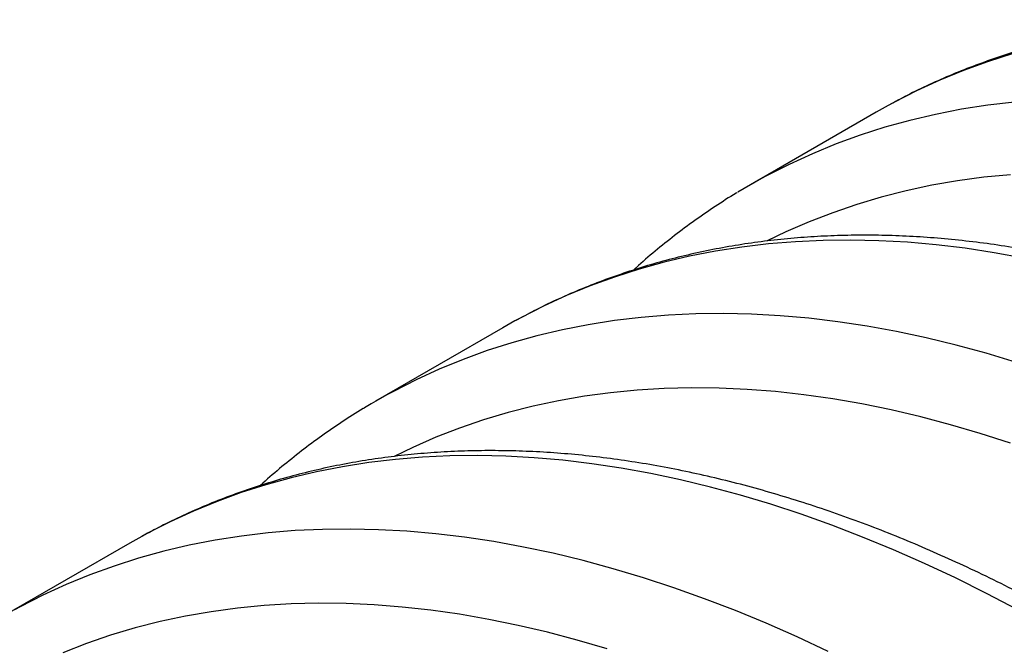
# Model space of a CAD drawing. Units: millimetres. Extents: x 998 to 42180, y 701 to 25562.
# Drawn here: x 1938 to 2270, y 15122 to 15334 of the extents above; entities that cross this region are included whole.
import ezdxf

# ---------------------------------------------------------------- set-up
doc = ezdxf.new("R2010")
doc.units = ezdxf.units.MM
doc.header["$LTSCALE"] = 100

msp = doc.modelspace()

# ---------------------------------------------------------------- linework, layer by layer
at = {"color": 7, "linetype": 'Continuous', "lineweight": 25}
for p, q in [((2230.66, 15304.77), (2226.61, 15302.49)), ((2226.61, 15302.49), (2183.72, 15277.73)), ((2104.93, 15232.19), (2100.88, 15229.91)), ((2100.88, 15229.91), (2057.99, 15205.15)), ((1979.21, 15159.61), (1975.16, 15157.33)), ((1975.16, 15157.33), (1932.27, 15132.57))]:
    msp.add_line(p, q, dxfattribs=at)
at = {"color": 7, "linetype": 'Continuous', "lineweight": 25, "flags": 128}
for points in [[(2272.48, 15322.18), (2264.18, 15319.53), (2256.04, 15316.57), (2248.06, 15313.29), (2240.23, 15309.7), (2232.58, 15305.81), (2230.66, 15304.77)], [(2273.22, 15305.94), (2264.23, 15304.88), (2255.36, 15303.49), (2246.63, 15301.78), (2238.04, 15299.76), (2229.59, 15297.42), (2221.29, 15294.77), (2213.15, 15291.81), (2205.16, 15288.53), (2197.34, 15284.94), (2189.69, 15281.05), (2187.77, 15280.01)], [(2271.86, 15281.45), (2262.89, 15280.58), (2254.06, 15279.39), (2245.36, 15277.88), (2236.8, 15276.05), (2228.38, 15273.91), (2220.11, 15271.44), (2211.99, 15268.66), (2204.03, 15265.57), (2196.23, 15262.17), (2189.95, 15259.14)], [(2187.77, 15280.01), (2182.21, 15276.85), (2180.01, 15275.54)], [(2276.39, 15253.37), (2266.45, 15255.17), (2256.6, 15256.66), (2246.83, 15257.83), (2237.16, 15258.68), (2227.58, 15259.21), (2218.12, 15259.42), (2208.76, 15259.31), (2199.51, 15258.88), (2190.39, 15258.13), (2181.39, 15257.06), (2172.53, 15255.67), (2163.79, 15253.96), (2155.2, 15251.94), (2146.76, 15249.6), (2138.46, 15246.95), (2130.32, 15243.99), (2122.33, 15240.71), (2114.51, 15237.13), (2106.86, 15233.23), (2104.93, 15232.19)], [(2273.97, 15218.24), (2263.76, 15221.3), (2253.6, 15224.05), (2243.52, 15226.49), (2233.5, 15228.61), (2223.56, 15230.41), (2213.71, 15231.9), (2203.94, 15233.07), (2194.27, 15233.92), (2184.69, 15234.45), (2175.22, 15234.66), (2165.87, 15234.55), (2156.62, 15234.12), (2147.5, 15233.37), (2138.5, 15232.3), (2129.63, 15230.91), (2120.9, 15229.2), (2112.31, 15227.18), (2103.86, 15224.84), (2095.57, 15222.19), (2087.43, 15219.23), (2079.44, 15215.95), (2071.62, 15212.37), (2063.97, 15208.47), (2062.04, 15207.43)], [(2271.87, 15190.98), (2261.74, 15194.26), (2251.66, 15197.23), (2241.64, 15199.88), (2231.69, 15202.22), (2221.81, 15204.24), (2212.02, 15205.94), (2202.31, 15207.32), (2192.68, 15208.38), (2183.16, 15209.12), (2173.74, 15209.54), (2164.42, 15209.64), (2155.22, 15209.41), (2146.13, 15208.87), (2137.17, 15208), (2128.34, 15206.81), (2119.63, 15205.3), (2111.07, 15203.47), (2102.65, 15201.33), (2094.38, 15198.86), (2086.26, 15196.09), (2078.3, 15192.99), (2070.5, 15189.59), (2064.23, 15186.56)], [(2062.04, 15207.43), (2056.49, 15204.27), (2054.29, 15202.96)], [(2274.36, 15134.92), (2263.86, 15140.41), (2253.38, 15145.6), (2242.93, 15150.49), (2232.49, 15155.09), (2222.09, 15159.38), (2211.73, 15163.37), (2201.41, 15167.05), (2191.14, 15170.42), (2180.92, 15173.49), (2170.77, 15176.24), (2160.68, 15178.67), (2150.67, 15180.79), (2140.73, 15182.6), (2130.87, 15184.08), (2121.11, 15185.25), (2111.43, 15186.1), (2101.86, 15186.63), (2092.39, 15186.84), (2083.03, 15186.73), (2073.79, 15186.3), (2064.67, 15185.55), (2055.67, 15184.48), (2046.8, 15183.09), (2038.07, 15181.39), (2029.48, 15179.36), (2021.03, 15177.03), (2012.73, 15174.37), (2004.59, 15171.41), (1996.61, 15168.13), (1988.79, 15164.55), (1981.13, 15160.65), (1979.21, 15159.61)], [(2210.49, 15120.84), (2200.03, 15125.73), (2189.6, 15130.33), (2179.2, 15134.62), (2168.84, 15138.61), (2158.52, 15142.29), (2148.25, 15145.66), (2138.03, 15148.73), (2127.88, 15151.48), (2117.79, 15153.91), (2107.78, 15156.03), (2097.84, 15157.84), (2087.98, 15159.32), (2078.22, 15160.49), (2068.54, 15161.34), (2058.97, 15161.87), (2049.5, 15162.08), (2040.14, 15161.97), (2030.9, 15161.54), (2021.78, 15160.79), (2012.78, 15159.72), (2003.91, 15158.33), (1995.18, 15156.63), (1986.59, 15154.6), (1978.14, 15152.27), (1969.84, 15149.61), (1961.7, 15146.65), (1953.72, 15143.37), (1945.9, 15139.79), (1938.24, 15135.89), (1936.32, 15134.85)], [(2136.01, 15121.68), (2125.93, 15124.65), (2115.92, 15127.3), (2105.97, 15129.64), (2096.09, 15131.66), (2086.29, 15133.36), (2076.58, 15134.74), (2066.96, 15135.8), (2057.44, 15136.54), (2048.01, 15136.96), (2038.7, 15137.06), (2029.49, 15136.84), (2020.41, 15136.29), (2011.45, 15135.42), (2002.61, 15134.23), (1993.91, 15132.72), (1985.35, 15130.9), (1976.93, 15128.75), (1968.66, 15126.29), (1960.54, 15123.51), (1952.58, 15120.41)]]:
    msp.add_lwpolyline(points, dxfattribs=at)
at = {"color": 7, "linetype": 'Continuous', "lineweight": 25}
for points, knots in [([(2977.48, 14648.97), (2977.02, 14651.2), (2975.68, 14657.66), (2973.3, 14668.39), (2970.26, 14681.17), (2967.01, 14693.99), (2963.55, 14706.84), (2959.88, 14719.7), (2956, 14732.59), (2951.91, 14745.49), (2947.62, 14758.39), (2943.12, 14771.29), (2938.43, 14784.18), (2933.54, 14797.06), (2928.45, 14809.91), (2923.17, 14822.74), (2917.7, 14835.54), (2912.05, 14848.3), (2906.21, 14861.01), (2900.19, 14873.67), (2893.99, 14886.27), (2887.62, 14898.8), (2881.07, 14911.27), (2874.36, 14923.66), (2867.48, 14935.96), (2860.44, 14948.18), (2853.24, 14960.3), (2845.89, 14972.32), (2838.39, 14984.24), (2830.73, 14996.04), (2822.94, 15007.72), (2815, 15019.28), (2806.93, 15030.71), (2798.73, 15042), (2790.4, 15053.15), (2781.94, 15064.16), (2773.37, 15075.01), (2764.67, 15085.7), (2755.87, 15096.23), (2746.96, 15106.6), (2737.95, 15116.78), (2728.84, 15126.8), (2719.63, 15136.62), (2710.33, 15146.26), (2700.95, 15155.71), (2691.49, 15164.95), (2681.95, 15174), (2672.34, 15182.83), (2662.66, 15191.46), (2652.92, 15199.86), (2643.12, 15208.05), (2633.26, 15216.01), (2623.36, 15223.75), (2613.41, 15231.25), (2603.43, 15238.51), (2593.41, 15245.53), (2583.36, 15252.31), (2573.28, 15258.84), (2563.18, 15265.12), (2553.07, 15271.14), (2542.95, 15276.9), (2532.82, 15282.4), (2522.7, 15287.64), (2512.57, 15292.6), (2502.46, 15297.3), (2492.36, 15301.72), (2482.28, 15305.87), (2472.22, 15309.73), (2462.2, 15313.32), (2452.21, 15316.62), (2442.26, 15319.63), (2432.36, 15322.36), (2422.51, 15324.79), (2412.71, 15326.94), (2402.98, 15328.79), (2393.32, 15330.35), (2383.73, 15331.61), (2374.22, 15332.58), (2364.79, 15333.25), (2355.45, 15333.62), (2346.21, 15333.7), (2337.08, 15333.48), (2328.04, 15332.97), (2319.12, 15332.16), (2310.32, 15331.06), (2301.63, 15329.67), (2293.08, 15327.98), (2284.65, 15326.01), (2276.35, 15323.75), (2268.2, 15321.2), (2260.19, 15318.37), (2252.32, 15315.26), (2244.6, 15311.87), (2237.45, 15308.43), (2232.95, 15305.99), (2230.91, 15304.89)], [0, 0, 0, 0, 0.005735, 0.016604, 0.027471, 0.038337, 0.049201, 0.060063, 0.070923, 0.081782, 0.09264, 0.103496, 0.114351, 0.125205, 0.136057, 0.146909, 0.157759, 0.168609, 0.179458, 0.190306, 0.201154, 0.212001, 0.222848, 0.233695, 0.244541, 0.255388, 0.266234, 0.277081, 0.287928, 0.298775, 0.309622, 0.32047, 0.331318, 0.342168, 0.353018, 0.363868, 0.37472, 0.385573, 0.396427, 0.407282, 0.418139, 0.428997, 0.439857, 0.450718, 0.461581, 0.472445, 0.483312, 0.49418, 0.505051, 0.515923, 0.526797, 0.537674, 0.548552, 0.559432, 0.570315, 0.581199, 0.592086, 0.602974, 0.613864, 0.624755, 0.635648, 0.646541, 0.657436, 0.66833, 0.679225, 0.690118, 0.70101, 0.711901, 0.722788, 0.733672, 0.744551, 0.755425, 0.766292, 0.777151, 0.788002, 0.798842, 0.80967, 0.820486, 0.831288, 0.842075, 0.852845, 0.863598, 0.874333, 0.88505, 0.895747, 0.906425, 0.917084, 0.927725, 0.938348, 0.948954, 0.959546, 0.970124, 0.980692, 0.991251, 1, 1, 1, 1]), ([(2179.79, 15275.4), (2179.7, 15275.35), (2177.18, 15273.89), (2172.4, 15270.77), (2165.46, 15266.04), (2158.7, 15261.01), (2152.13, 15255.7), (2147.52, 15251.8), (2145.15, 15249.59), (2144.87, 15249.32)], [0, 0, 0, 0, 0.007658, 0.200605, 0.393566, 0.58659, 0.779725, 0.973016, 1, 1, 1, 1]), ([(2851.76, 14576.39), (2851.3, 14578.62), (2849.96, 14585.08), (2847.57, 14595.82), (2844.54, 14608.59), (2841.29, 14621.41), (2837.83, 14634.26), (2834.15, 14647.13), (2830.27, 14660.01), (2826.18, 14672.91), (2821.89, 14685.81), (2817.4, 14698.71), (2812.7, 14711.6), (2807.81, 14724.48), (2802.73, 14737.34), (2797.45, 14750.17), (2791.98, 14762.96), (2786.32, 14775.72), (2780.48, 14788.43), (2774.46, 14801.09), (2768.27, 14813.69), (2761.89, 14826.22), (2755.35, 14838.69), (2748.64, 14851.08), (2741.76, 14863.38), (2734.72, 14875.6), (2727.52, 14887.72), (2720.17, 14899.74), (2712.66, 14911.66), (2705.01, 14923.46), (2697.21, 14935.14), (2689.28, 14946.7), (2681.21, 14958.13), (2673, 14969.42), (2664.67, 14980.57), (2656.22, 14991.58), (2647.64, 15002.43), (2638.95, 15013.12), (2630.15, 15023.65), (2621.24, 15034.02), (2612.22, 15044.21), (2603.11, 15054.22), (2593.91, 15064.04), (2584.61, 15073.68), (2575.23, 15083.13), (2565.76, 15092.37), (2556.22, 15101.42), (2546.61, 15110.25), (2536.93, 15118.88), (2527.19, 15127.29), (2517.39, 15135.47), (2507.54, 15143.44), (2497.64, 15151.17), (2487.69, 15158.67), (2477.7, 15165.93), (2467.68, 15172.95), (2457.63, 15179.73), (2447.56, 15186.26), (2437.46, 15192.54), (2427.35, 15198.56), (2417.23, 15204.32), (2407.1, 15209.82), (2396.97, 15215.06), (2386.85, 15220.02), (2376.73, 15224.72), (2366.63, 15229.14), (2356.55, 15233.29), (2346.5, 15237.15), (2336.47, 15240.74), (2326.48, 15244.04), (2316.54, 15247.05), (2306.63, 15249.78), (2296.78, 15252.21), (2286.99, 15254.36), (2277.26, 15256.21), (2267.59, 15257.77), (2258, 15259.03), (2248.49, 15260), (2239.07, 15260.67), (2229.73, 15261.04), (2220.49, 15261.12), (2211.35, 15260.9), (2202.32, 15260.39), (2193.4, 15259.58), (2184.59, 15258.48), (2175.91, 15257.09), (2167.35, 15255.4), (2158.92, 15253.43), (2150.63, 15251.17), (2142.48, 15248.62), (2134.46, 15245.79), (2126.59, 15242.68), (2118.88, 15239.29), (2111.73, 15235.85), (2107.23, 15233.41), (2105.19, 15232.31)], [0, 0, 0, 0, 0.005735, 0.016604, 0.027471, 0.038337, 0.049201, 0.060063, 0.070923, 0.081782, 0.09264, 0.103496, 0.114351, 0.125205, 0.136057, 0.146909, 0.157759, 0.168609, 0.179458, 0.190306, 0.201154, 0.212001, 0.222848, 0.233695, 0.244541, 0.255388, 0.266234, 0.277081, 0.287928, 0.298775, 0.309622, 0.32047, 0.331318, 0.342168, 0.353018, 0.363868, 0.37472, 0.385573, 0.396427, 0.407282, 0.418139, 0.428997, 0.439857, 0.450718, 0.461581, 0.472445, 0.483312, 0.49418, 0.505051, 0.515923, 0.526797, 0.537674, 0.548552, 0.559432, 0.570315, 0.581199, 0.592086, 0.602974, 0.613864, 0.624755, 0.635648, 0.646541, 0.657436, 0.66833, 0.679225, 0.690118, 0.70101, 0.711901, 0.722788, 0.733672, 0.744551, 0.755425, 0.766292, 0.777151, 0.788002, 0.798842, 0.80967, 0.820486, 0.831288, 0.842075, 0.852845, 0.863598, 0.874333, 0.88505, 0.895747, 0.906425, 0.917084, 0.927725, 0.938348, 0.948954, 0.959546, 0.970124, 0.980692, 0.991251, 1, 1, 1, 1]), ([(2054.07, 15202.82), (2053.97, 15202.77), (2051.46, 15201.31), (2046.67, 15198.19), (2039.73, 15193.46), (2032.98, 15188.43), (2026.4, 15183.13), (2021.79, 15179.22), (2019.43, 15177.01), (2019.14, 15176.74)], [0, 0, 0, 0, 0.007658, 0.200605, 0.393566, 0.58659, 0.779725, 0.973016, 1, 1, 1, 1]), ([(2726.03, 14503.81), (2725.57, 14506.04), (2724.23, 14512.5), (2721.85, 14523.24), (2718.82, 14536.02), (2715.57, 14548.83), (2712.1, 14561.68), (2708.43, 14574.55), (2704.55, 14587.43), (2700.46, 14600.33), (2696.17, 14613.23), (2691.67, 14626.13), (2686.98, 14639.02), (2682.09, 14651.9), (2677, 14664.76), (2671.72, 14677.59), (2666.25, 14690.38), (2660.6, 14703.14), (2654.76, 14715.85), (2648.74, 14728.51), (2642.54, 14741.11), (2636.17, 14753.65), (2629.63, 14766.11), (2622.91, 14778.5), (2616.03, 14790.81), (2608.99, 14803.02), (2601.8, 14815.14), (2594.44, 14827.17), (2586.94, 14839.08), (2579.29, 14850.88), (2571.49, 14862.56), (2563.56, 14874.12), (2555.48, 14885.55), (2547.28, 14896.84), (2538.95, 14907.99), (2530.49, 14919), (2521.92, 14929.85), (2513.23, 14940.54), (2504.42, 14951.08), (2495.51, 14961.44), (2486.5, 14971.63), (2477.39, 14981.64), (2468.18, 14991.46), (2458.89, 15001.1), (2449.5, 15010.55), (2440.04, 15019.79), (2430.5, 15028.84), (2420.89, 15037.67), (2411.21, 15046.3), (2401.47, 15054.71), (2391.67, 15062.89), (2381.82, 15070.86), (2371.91, 15078.59), (2361.97, 15086.09), (2351.98, 15093.35), (2341.96, 15100.38), (2331.91, 15107.15), (2321.83, 15113.68), (2311.74, 15119.96), (2301.63, 15125.98), (2291.5, 15131.74), (2281.38, 15137.24), (2271.25, 15142.48), (2261.12, 15147.45), (2251.01, 15152.14), (2240.91, 15156.56), (2230.83, 15160.71), (2220.78, 15164.58), (2210.75, 15168.16), (2200.76, 15171.46), (2190.81, 15174.47), (2180.91, 15177.2), (2171.06, 15179.64), (2161.26, 15181.78), (2151.53, 15183.63), (2141.87, 15185.19), (2132.28, 15186.45), (2122.77, 15187.42), (2113.34, 15188.09), (2104.01, 15188.46), (2094.77, 15188.54), (2085.63, 15188.32), (2076.6, 15187.81), (2067.67, 15187), (2058.87, 15185.9), (2050.19, 15184.51), (2041.63, 15182.83), (2033.2, 15180.85), (2024.91, 15178.59), (2016.75, 15176.05), (2008.74, 15173.22), (2000.87, 15170.11), (1993.15, 15166.71), (1986.01, 15163.27), (1981.5, 15160.83), (1979.46, 15159.73)], [0, 0, 0, 0, 0.005735, 0.016604, 0.027471, 0.038337, 0.049201, 0.060063, 0.070923, 0.081782, 0.09264, 0.103496, 0.114351, 0.125205, 0.136057, 0.146909, 0.157759, 0.168609, 0.179458, 0.190306, 0.201154, 0.212001, 0.222848, 0.233695, 0.244541, 0.255388, 0.266234, 0.277081, 0.287928, 0.298775, 0.309622, 0.32047, 0.331318, 0.342168, 0.353018, 0.363868, 0.37472, 0.385573, 0.396427, 0.407282, 0.418139, 0.428997, 0.439857, 0.450718, 0.461581, 0.472445, 0.483312, 0.49418, 0.505051, 0.515923, 0.526797, 0.537674, 0.548552, 0.559432, 0.570315, 0.581199, 0.592086, 0.602974, 0.613864, 0.624755, 0.635648, 0.646541, 0.657436, 0.66833, 0.679225, 0.690118, 0.70101, 0.711901, 0.722788, 0.733672, 0.744551, 0.755425, 0.766292, 0.777151, 0.788002, 0.798842, 0.80967, 0.820486, 0.831288, 0.842075, 0.852845, 0.863598, 0.874333, 0.88505, 0.895747, 0.906425, 0.917084, 0.927725, 0.938348, 0.948954, 0.959546, 0.970124, 0.980692, 0.991251, 1, 1, 1, 1])]:
    msp.add_open_spline(points, degree=3, knots=knots, dxfattribs=at)

doc.saveas('drawing.dxf')
